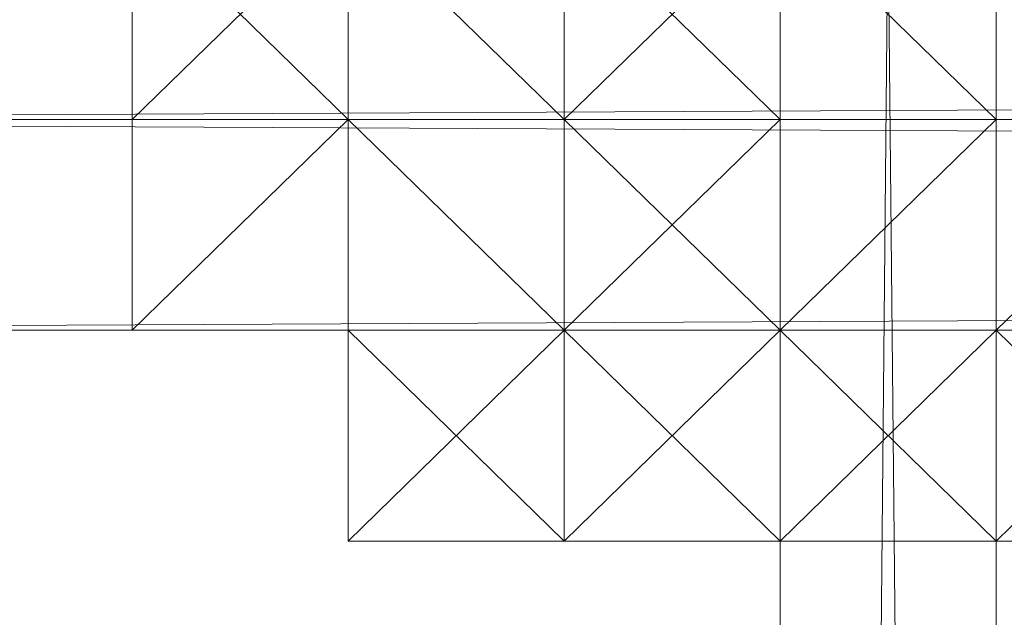
# Model space of a CAD drawing. Units: millimetres. Extents: x 62463 to 77891, y -23173 to -12655.
# Drawn here: x 64119 to 64146, y -19505 to -19489 of the extents above; entities that cross this region are included whole.
import ezdxf

# ---------------------------------------------------------------- set-up
doc = ezdxf.new("R2010")
doc.units = ezdxf.units.MM
doc.linetypes.add('PDF_IMPORT', pattern=[1, 0.8, -0.2])
doc.layers.add('МАФЫ НАШИ', color=250, linetype='Continuous', lineweight=25)

# ---------------------------------------------------------------- blocks, each defined once
blk = doc.blocks.new('прть')
at = {"layer": 'МАФЫ НАШИ', "color": 7, "lineweight": 13}
for p, q in [((64146.266, -19792.599), (64140.33, -19178.556)), ((64140.33, -19178.556), (64146.266, -19792.599)), ((64140.33, -19792.599), (64140.33, -19178.556)), ((64140.33, -19178.556), (64140.33, -19792.599)), ((64140.33, -19792.599), (64140.33, -19178.556)), ((64140.33, -19178.556), (64140.33, -19792.599)), ((64140.33, -19792.599), (64140.33, -19178.556)), ((64140.33, -19178.556), (64140.33, -19792.599)), ((64140.33, -19792.599), (64140.33, -19178.556)), ((64140.33, -19178.556), (64140.33, -19792.599)), ((64140.33, -19792.599), (64140.33, -19178.556)), ((64140.33, -19178.556), (64140.33, -19792.599)), ((64140.33, -19792.599), (64140.33, -19178.556)), ((64140.33, -19178.556), (64140.33, -19792.599)), ((64140.33, -19792.599), (64140.33, -19178.556)), ((64140.33, -19178.556), (64140.33, -19792.599)), ((64140.33, -19792.599), (64140.33, -19178.556)), ((64140.33, -19178.556), (64140.33, -19792.599)), ((64140.33, -19792.599), (64140.33, -19178.556)), ((64140.33, -19178.556), (64140.33, -19792.599)), ((64140.33, -19792.599), (64146.266, -19178.556)), ((64146.266, -19178.556), (64140.33, -19792.599)), ((64146.266, -19792.599), (64146.266, -19178.556)), ((64146.266, -19178.556), (64146.266, -19792.599)), ((64146.266, -19792.599), (64146.266, -19178.556)), ((64146.266, -19178.556), (64146.266, -19792.599)), ((64146.266, -19792.599), (64146.266, -19178.556)), ((64146.266, -19178.556), (64146.266, -19792.599)), ((64146.266, -19792.599), (64146.266, -19178.556)), ((64146.266, -19178.556), (64146.266, -19792.599)), ((64146.266, -19792.599), (64146.266, -19178.556)), ((64146.266, -19178.556), (64146.266, -19792.599)), ((64146.266, -19792.599), (64146.266, -19178.556)), ((64146.266, -19178.556), (64146.266, -19792.599)), ((64092.842, -19491.37), (65274.093, -19485.578)), ((64092.842, -19491.37), (65274.093, -19485.578)), ((65274.093, -19485.578), (64092.842, -19491.37)), ((64122.522, -19485.578), (64122.522, -19491.37)), ((64122.522, -19491.37), (64122.522, -19485.578)), ((64122.522, -19485.578), (64122.522, -19491.37)), ((64122.522, -19491.37), (64122.522, -19485.578)), ((64122.522, -19485.578), (64122.522, -19491.37)), ((64122.522, -19491.37), (64122.522, -19485.578)), ((64128.458, -19491.37), (64122.522, -19485.578)), ((64122.522, -19485.578), (64122.522, -19491.37)), ((64122.522, -19491.37), (64122.522, -19485.578)), ((64122.522, -19485.578), (64122.522, -19491.37)), ((64122.522, -19485.578), (64122.522, -19491.37)), ((64122.522, -19491.37), (64122.522, -19485.578)), ((64122.522, -19485.578), (64122.522, -19491.37)), ((64122.522, -19491.37), (64122.522, -19485.578)), ((64122.522, -19485.578), (64122.522, -19491.37)), ((64122.522, -19491.37), (64122.522, -19485.578)), ((64122.522, -19491.37), (64128.458, -19485.578)), ((64122.522, -19485.578), (64122.522, -19491.37)), ((64128.458, -19485.578), (64122.522, -19491.37)), ((64134.394, -19491.37), (64128.458, -19485.578)), ((64128.458, -19485.578), (64128.458, -19491.37)), ((64134.394, -19491.37), (64128.458, -19485.578)), ((64128.458, -19485.578), (64128.458, -19491.37)), ((64128.458, -19485.578), (64128.458, -19491.37)), ((64128.458, -19491.37), (64128.458, -19485.578)), ((64128.458, -19485.578), (64128.458, -19491.37)), ((64128.458, -19491.37), (64128.458, -19485.578)), ((64128.458, -19491.37), (64128.458, -19485.578)), ((64128.458, -19485.578), (64134.394, -19491.37)), ((64128.458, -19485.578), (64128.458, -19491.37)), ((64128.458, -19491.37), (64128.458, -19485.578)), ((64128.458, -19485.578), (64128.458, -19491.37)), ((64134.394, -19491.37), (64128.458, -19485.578)), ((64128.458, -19485.578), (64128.458, -19491.37)), ((64128.458, -19491.37), (64128.458, -19485.578)), ((64128.458, -19491.37), (64128.458, -19485.578)), ((64128.458, -19485.578), (64128.458, -19491.37)), ((64128.458, -19491.37), (64128.458, -19485.578)), ((64134.394, -19485.578), (64140.33, -19491.37)), ((64134.394, -19491.37), (64134.394, -19485.578)), ((64134.394, -19491.37), (64134.394, -19485.578)), ((64134.394, -19485.578), (64134.394, -19491.37)), ((64140.33, -19491.37), (64134.394, -19485.578)), ((64134.394, -19491.37), (64134.394, -19485.578)), ((64134.394, -19485.578), (64134.394, -19491.37)), ((64134.394, -19491.37), (64134.394, -19485.578)), ((64134.394, -19485.578), (64134.394, -19491.37)), ((64134.394, -19491.37), (64140.33, -19485.578)), ((64134.394, -19491.37), (64134.394, -19485.578)), ((64140.33, -19491.37), (64134.394, -19485.578)), ((64134.394, -19485.578), (64134.394, -19491.37)), ((64134.394, -19491.37), (64134.394, -19485.578)), ((64140.33, -19485.578), (64140.33, -19491.37)), ((64146.266, -19491.37), (64140.33, -19485.578)), ((64140.33, -19485.578), (64140.33, -19491.37)), ((64140.33, -19491.37), (64140.33, -19485.578)), ((64140.33, -19485.578), (64140.33, -19491.37)), ((64140.33, -19485.578), (64140.33, -19491.37)), ((64140.33, -19491.37), (64140.33, -19485.578)), ((64146.266, -19491.37), (64140.33, -19485.578)), ((64140.33, -19485.578), (64140.33, -19491.37)), ((64140.33, -19485.578), (64140.33, -19491.37)), ((64140.33, -19491.37), (64140.33, -19485.578)), ((64146.266, -19485.578), (64146.266, -19491.37)), ((64146.266, -19485.578), (64146.266, -19491.37)), ((64146.266, -19491.37), (64146.266, -19485.578)), ((64146.266, -19485.578), (64146.266, -19491.37)), ((64080.971, -19491.37), (65262.221, -19491.37)), ((64080.971, -19491.37), (65262.221, -19491.37)), ((65262.221, -19491.37), (64080.971, -19491.37)), ((64080.971, -19491.37), (65262.221, -19491.37)), ((65262.221, -19491.37), (64080.971, -19491.37)), ((64080.971, -19491.37), (65262.221, -19491.37)), ((65262.221, -19491.37), (64080.971, -19491.37)), ((65262.221, -19497.163), (64080.971, -19491.37)), ((65274.093, -19491.37), (64092.842, -19491.37)), ((64092.842, -19491.37), (65274.093, -19491.37)), ((65274.093, -19491.37), (64092.842, -19491.37)), ((64092.842, -19491.37), (65274.093, -19491.37)), ((65274.093, -19491.37), (64092.842, -19491.37)), ((64092.842, -19491.37), (65274.093, -19491.37)), ((64092.842, -19491.37), (65274.093, -19491.37)), ((65274.093, -19491.37), (64092.842, -19497.163)), ((64122.522, -19497.163), (64122.522, -19491.37)), ((64122.522, -19491.37), (64122.522, -19497.163)), ((64122.522, -19491.37), (64122.522, -19491.37)), ((64122.522, -19491.37), (64122.522, -19497.163)), ((64122.522, -19497.163), (64122.522, -19491.37)), ((64128.458, -19491.37), (64122.522, -19491.37)), ((64122.522, -19491.37), (64128.458, -19491.37)), ((64122.522, -19491.37), (64122.522, -19497.163)), ((64122.522, -19497.163), (64122.522, -19491.37)), ((64122.522, -19491.37), (64128.458, -19491.37)), ((64128.458, -19491.37), (64122.522, -19491.37)), ((64122.522, -19491.37), (64128.458, -19491.37)), ((64128.458, -19491.37), (64122.522, -19491.37)), ((64122.522, -19491.37), (64128.458, -19491.37)), ((64128.458, -19491.37), (64122.522, -19491.37)), ((64122.522, -19491.37), (64122.522, -19497.163)), ((64122.522, -19497.163), (64122.522, -19491.37)), ((64122.522, -19491.37), (64128.458, -19491.37)), ((64128.458, -19491.37), (64122.522, -19491.37)), ((64122.522, -19491.37), (64122.522, -19497.163)), ((64122.522, -19497.163), (64122.522, -19491.37)), ((64122.522, -19491.37), (64128.458, -19491.37)), ((64128.458, -19491.37), (64122.522, -19497.163)), ((64122.522, -19497.163), (64122.522, -19491.37)), ((64128.458, -19491.37), (64122.522, -19491.37)), ((64122.522, -19491.37), (64122.522, -19497.163)), ((64122.522, -19497.163), (64128.458, -19491.37)), ((64122.522, -19491.37), (64122.522, -19497.163)), ((64122.522, -19497.163), (64122.522, -19491.37)), ((64122.522, -19497.163), (64122.522, -19491.37)), ((64122.522, -19491.37), (64122.522, -19497.163)), ((64122.522, -19491.37), (64122.522, -19491.37)), ((64122.522, -19491.37), (64122.522, -19497.163)), ((64122.522, -19497.163), (64122.522, -19491.37)), ((64128.458, -19491.37), (64122.522, -19491.37)), ((64122.522, -19491.37), (64128.458, -19491.37)), ((64128.458, -19491.37), (64122.522, -19491.37)), ((64122.522, -19491.37), (64128.458, -19491.37)), ((64128.458, -19491.37), (64122.522, -19491.37)), ((64122.522, -19491.37), (64128.458, -19491.37)), ((64128.458, -19491.37), (64122.522, -19491.37)), ((64122.522, -19491.37), (64128.458, -19491.37)), ((64122.522, -19491.37), (64122.522, -19497.163)), ((64122.522, -19497.163), (64122.522, -19491.37)), ((64128.458, -19491.37), (64122.522, -19491.37)), ((64122.522, -19491.37), (64128.458, -19491.37)), ((64122.522, -19491.37), (64128.458, -19491.37)), ((64128.458, -19491.37), (64122.522, -19491.37)), ((64122.522, -19491.37), (64128.458, -19491.37)), ((64122.522, -19491.37), (64122.522, -19491.37)), ((64122.522, -19491.37), (64122.522, -19491.37)), ((64122.522, -19491.37), (64122.522, -19491.37)), ((64122.522, -19491.37), (64122.522, -19491.37)), ((64122.522, -19491.37), (64122.522, -19491.37)), ((64122.522, -19491.37), (64122.522, -19491.37)), ((64122.522, -19491.37), (64122.522, -19491.37)), ((64122.522, -19491.37), (64122.522, -19491.37)), ((64122.522, -19491.37), (64122.522, -19491.37)), ((64122.522, -19491.37), (64122.522, -19491.37)), ((64128.458, -19491.37), (64134.394, -19491.37)), ((64128.458, -19497.163), (64128.458, -19491.37)), ((64128.458, -19491.37), (64128.458, -19497.163)), ((64128.458, -19497.163), (64128.458, -19491.37)), ((64128.458, -19491.37), (64128.458, -19497.163)), ((64128.458, -19497.163), (64128.458, -19491.37)), ((64128.458, -19491.37), (64128.458, -19497.163)), ((64128.458, -19497.163), (64128.458, -19491.37)), ((64128.458, -19491.37), (64128.458, -19497.163)), ((64128.458, -19497.163), (64128.458, -19491.37)), ((64128.458, -19491.37), (64128.458, -19497.163)), ((64128.458, -19497.163), (64128.458, -19491.37)), ((64128.458, -19491.37), (64128.458, -19497.163)), ((64128.458, -19497.163), (64128.458, -19491.37)), ((64128.458, -19491.37), (64128.458, -19497.163)), ((64134.394, -19497.163), (64128.458, -19491.37)), ((64128.458, -19491.37), (64134.394, -19497.163)), ((64134.394, -19491.37), (64128.458, -19491.37)), ((64128.458, -19491.37), (64134.394, -19491.37)), ((64134.394, -19491.37), (64128.458, -19491.37)), ((64128.458, -19491.37), (64134.394, -19491.37)), ((64134.394, -19491.37), (64128.458, -19491.37)), ((64128.458, -19491.37), (64134.394, -19491.37)), ((64134.394, -19491.37), (64128.458, -19491.37)), ((64128.458, -19491.37), (64134.394, -19491.37)), ((64128.458, -19491.37), (64134.394, -19491.37)), ((64134.394, -19491.37), (64128.458, -19491.37)), ((64128.458, -19491.37), (64134.394, -19491.37)), ((64134.394, -19491.37), (64128.458, -19491.37)), ((64128.458, -19491.37), (64134.394, -19491.37)), ((64134.394, -19491.37), (64128.458, -19491.37)), ((64128.458, -19491.37), (64134.394, -19497.163)), ((64134.394, -19497.163), (64128.458, -19491.37)), ((64128.458, -19491.37), (64128.458, -19497.163)), ((64128.458, -19497.163), (64128.458, -19491.37)), ((64134.394, -19491.37), (64128.458, -19491.37)), ((64128.458, -19491.37), (64134.394, -19491.37)), ((64134.394, -19491.37), (64128.458, -19491.37)), ((64128.458, -19491.37), (64134.394, -19491.37)), ((64134.394, -19491.37), (64128.458, -19491.37)), ((64128.458, -19491.37), (64134.394, -19497.163)), ((64128.458, -19491.37), (64128.458, -19497.163)), ((64128.458, -19497.163), (64128.458, -19491.37)), ((64128.458, -19491.37), (64128.458, -19497.163)), ((64128.458, -19497.163), (64128.458, -19491.37)), ((64128.458, -19491.37), (64128.458, -19497.163)), ((64128.458, -19497.163), (64128.458, -19491.37)), ((64128.458, -19491.37), (64128.458, -19497.163)), ((64128.458, -19497.163), (64128.458, -19491.37)), ((64128.458, -19491.37), (64128.458, -19497.163)), ((64128.458, -19497.163), (64128.458, -19491.37)), ((64128.458, -19491.37), (64128.458, -19491.37)), ((64134.394, -19491.37), (64128.458, -19491.37)), ((64128.458, -19491.37), (64134.394, -19491.37)), ((64134.394, -19491.37), (64128.458, -19491.37)), ((64128.458, -19491.37), (64134.394, -19491.37)), ((64128.458, -19491.37), (64134.394, -19491.37)), ((64134.394, -19491.37), (64128.458, -19491.37)), ((64134.394, -19497.163), (64128.458, -19491.37)), ((64128.458, -19491.37), (64128.458, -19497.163)), ((64128.458, -19491.37), (64128.458, -19491.37)), ((64128.458, -19491.37), (64128.458, -19491.37)), ((64128.458, -19491.37), (64128.458, -19491.37)), ((64128.458, -19491.37), (64128.458, -19491.37)), ((64128.458, -19491.37), (64128.458, -19491.37)), ((64128.458, -19491.37), (64128.458, -19491.37)), ((64128.458, -19491.37), (64128.458, -19491.37)), ((64128.458, -19491.37), (64128.458, -19491.37)), ((64128.458, -19491.37), (64128.458, -19491.37)), ((64128.458, -19491.37), (64128.458, -19491.37)), ((64128.458, -19491.37), (64128.458, -19491.37)), ((64128.458, -19491.37), (64128.458, -19491.37)), ((64128.458, -19491.37), (64128.458, -19491.37)), ((64128.458, -19491.37), (64128.458, -19491.37)), ((64128.458, -19491.37), (64128.458, -19491.37)), ((64128.458, -19491.37), (64128.458, -19491.37)), ((64128.458, -19491.37), (64128.458, -19491.37)), ((64128.458, -19491.37), (64128.458, -19491.37)), ((64128.458, -19491.37), (64128.458, -19491.37)), ((64128.458, -19491.37), (64128.458, -19491.37)), ((64128.458, -19491.37), (64128.458, -19491.37)), ((64128.458, -19491.37), (64128.458, -19491.37)), ((64128.458, -19491.37), (64128.458, -19491.37)), ((64128.458, -19491.37), (64128.458, -19491.37)), ((64128.458, -19491.37), (64128.458, -19491.37)), ((64128.458, -19491.37), (64128.458, -19491.37)), ((64128.458, -19491.37), (64128.458, -19491.37)), ((64128.458, -19491.37), (64128.458, -19491.37)), ((64128.458, -19491.37), (64128.458, -19491.37)), ((64140.33, -19491.37), (64134.394, -19491.37)), ((64140.33, -19491.37), (64134.394, -19491.37)), ((64140.33, -19491.37), (64134.394, -19491.37)), ((64134.394, -19491.37), (64134.394, -19497.163)), ((64134.394, -19497.163), (64140.33, -19491.37)), ((64134.394, -19491.37), (64134.394, -19497.163)), ((64134.394, -19497.163), (64134.394, -19491.37)), ((64134.394, -19491.37), (64134.394, -19497.163)), ((64134.394, -19497.163), (64134.394, -19491.37)), ((64140.33, -19497.163), (64134.394, -19491.37)), ((64134.394, -19491.37), (64140.33, -19497.163)), ((64134.394, -19497.163), (64134.394, -19491.37)), ((64134.394, -19491.37), (64140.33, -19491.37)), ((64140.33, -19491.37), (64134.394, -19491.37)), ((64134.394, -19491.37), (64140.33, -19491.37)), ((64140.33, -19491.37), (64134.394, -19491.37)), ((64134.394, -19491.37), (64140.33, -19491.37)), ((64140.33, -19491.37), (64134.394, -19491.37)), ((64134.394, -19491.37), (64140.33, -19491.37)), ((64134.394, -19491.37), (64134.394, -19491.37)), ((64134.394, -19491.37), (64134.394, -19491.37)), ((64134.394, -19491.37), (64134.394, -19491.37)), ((64134.394, -19497.163), (64134.394, -19491.37)), ((64134.394, -19491.37), (64134.394, -19497.163)), ((64134.394, -19497.163), (64134.394, -19491.37)), ((64134.394, -19491.37), (64134.394, -19497.163)), ((64134.394, -19497.163), (64134.394, -19491.37)), ((64140.33, -19497.163), (64134.394, -19491.37)), ((64134.394, -19491.37), (64140.33, -19491.37)), ((64140.33, -19491.37), (64134.394, -19491.37)), ((64134.394, -19491.37), (64140.33, -19491.37)), ((64140.33, -19491.37), (64134.394, -19491.37)), ((64134.394, -19491.37), (64140.33, -19491.37)), ((64140.33, -19491.37), (64134.394, -19491.37)), ((64134.394, -19491.37), (64134.394, -19497.163)), ((64140.33, -19491.37), (64134.394, -19491.37)), ((64134.394, -19491.37), (64140.33, -19497.163)), ((64140.33, -19497.163), (64134.394, -19491.37)), ((64134.394, -19491.37), (64140.33, -19491.37)), ((64140.33, -19491.37), (64134.394, -19491.37)), ((64134.394, -19491.37), (64134.394, -19491.37)), ((64134.394, -19491.37), (64134.394, -19491.37)), ((64134.394, -19491.37), (64134.394, -19491.37)), ((64134.394, -19491.37), (64134.394, -19491.37)), ((64134.394, -19491.37), (64134.394, -19491.37)), ((64134.394, -19491.37), (64134.394, -19491.37)), ((64134.394, -19491.37), (64134.394, -19491.37)), ((64134.394, -19491.37), (64134.394, -19491.37)), ((64134.394, -19491.37), (64134.394, -19491.37)), ((64134.394, -19491.37), (64134.394, -19491.37)), ((64134.394, -19491.37), (64134.394, -19491.37)), ((64134.394, -19491.37), (64134.394, -19491.37)), ((64134.394, -19491.37), (64134.394, -19491.37)), ((64146.266, -19491.37), (64140.33, -19497.163)), ((64140.33, -19497.163), (64146.266, -19491.37)), ((64146.266, -19491.37), (64140.33, -19497.163)), ((64146.266, -19491.37), (64140.33, -19491.37)), ((64140.33, -19491.37), (64140.33, -19497.163)), ((64140.33, -19497.163), (64140.33, -19491.37)), ((64140.33, -19491.37), (64140.33, -19497.163)), ((64140.33, -19497.163), (64140.33, -19491.37)), ((64140.33, -19491.37), (64140.33, -19497.163)), ((64140.33, -19497.163), (64140.33, -19491.37)), ((64140.33, -19491.37), (64146.266, -19491.37)), ((64140.33, -19491.37), (64140.33, -19491.37)), ((64140.33, -19491.37), (64146.266, -19491.37)), ((64140.33, -19497.163), (64140.33, -19491.37)), ((64140.33, -19491.37), (64140.33, -19497.163)), ((64140.33, -19497.163), (64140.33, -19491.37)), ((64140.33, -19491.37), (64146.266, -19491.37)), ((64140.33, -19491.37), (64140.33, -19497.163)), ((64140.33, -19497.163), (64140.33, -19491.37)), ((64140.33, -19491.37), (64140.33, -19497.163)), ((64140.33, -19497.163), (64140.33, -19491.37)), ((64140.33, -19497.163), (64146.266, -19491.37)), ((64146.266, -19491.37), (64140.33, -19497.163)), ((64146.266, -19491.37), (64140.33, -19491.37)), ((64140.33, -19491.37), (64140.33, -19497.163)), ((64140.33, -19491.37), (64146.266, -19491.37)), ((64146.266, -19491.37), (64140.33, -19491.37)), ((64140.33, -19491.37), (64140.33, -19491.37)), ((64140.33, -19491.37), (64140.33, -19491.37)), ((64140.33, -19491.37), (64140.33, -19491.37)), ((64140.33, -19491.37), (64140.33, -19491.37)), ((64140.33, -19491.37), (64140.33, -19491.37)), ((64140.33, -19491.37), (64140.33, -19491.37)), ((64152.202, -19491.37), (64146.266, -19491.37)), ((64146.266, -19491.37), (64152.202, -19491.37)), ((64152.202, -19491.37), (64146.266, -19497.163)), ((64146.266, -19497.163), (64152.202, -19491.37)), ((64152.202, -19491.37), (64146.266, -19491.37)), ((64146.266, -19497.163), (64146.266, -19491.37)), ((64146.266, -19491.37), (64146.266, -19497.163)), ((64146.266, -19497.163), (64146.266, -19491.37)), ((64146.266, -19491.37), (64152.202, -19491.37)), ((64146.266, -19491.37), (64146.266, -19497.163)), ((64146.266, -19497.163), (64146.266, -19491.37)), ((64146.266, -19491.37), (64152.202, -19491.37)), ((64146.266, -19491.37), (64152.202, -19491.37)), ((64146.266, -19497.163), (64152.202, -19491.37)), ((64146.266, -19497.163), (64152.202, -19491.37)), ((64152.202, -19491.37), (64146.266, -19491.37)), ((64146.266, -19491.37), (64152.202, -19491.37)), ((64146.266, -19497.163), (64146.266, -19491.37)), ((64146.266, -19497.163), (64152.202, -19491.37)), ((64152.202, -19491.37), (64146.266, -19497.163)), ((64146.266, -19491.37), (64152.202, -19491.37)), ((64152.202, -19491.37), (64146.266, -19491.37)), ((64146.266, -19491.37), (64146.266, -19491.37)), ((64146.266, -19491.37), (64146.266, -19491.37)), ((64146.266, -19491.37), (64146.266, -19491.37)), ((64146.266, -19491.37), (64146.266, -19491.37)), ((64080.971, -19497.163), (65262.221, -19497.163)), ((64080.971, -19497.163), (65262.221, -19497.163)), ((65262.221, -19497.163), (64080.971, -19497.163)), ((64080.971, -19497.163), (65262.221, -19497.163)), ((65262.221, -19497.163), (64080.971, -19497.163)), ((64080.971, -19497.163), (65262.221, -19497.163)), ((65262.221, -19497.163), (64080.971, -19497.163)), ((65262.221, -19497.163), (64080.971, -19497.163)), ((64086.907, -19497.163), (65262.221, -19497.163)), ((64086.907, -19497.163), (65268.157, -19497.163)), ((65268.157, -19497.163), (64086.907, -19497.163)), ((64086.907, -19497.163), (65268.157, -19497.163)), ((65268.157, -19497.163), (64086.907, -19497.163)), ((64086.907, -19497.163), (65268.157, -19497.163)), ((65268.157, -19497.163), (64086.907, -19497.163)), ((64086.907, -19497.163), (65268.157, -19497.163)), ((65268.157, -19497.163), (64086.907, -19497.163)), ((64086.907, -19497.163), (65268.157, -19497.163)), ((65268.157, -19497.163), (64086.907, -19497.163)), ((65268.157, -19497.163), (64086.907, -19497.163)), ((64092.842, -19497.163), (65268.157, -19497.163)), ((64122.522, -19497.163), (64128.458, -19497.163)), ((64128.458, -19497.163), (64122.522, -19497.163)), ((64128.458, -19497.163), (64122.522, -19497.163)), ((64122.522, -19497.163), (64128.458, -19497.163)), ((64122.522, -19497.163), (64128.458, -19497.163)), ((64128.458, -19497.163), (64122.522, -19497.163)), ((64122.522, -19497.163), (64128.458, -19497.163)), ((64128.458, -19497.163), (64122.522, -19497.163)), ((64122.522, -19497.163), (64128.458, -19497.163)), ((64128.458, -19497.163), (64122.522, -19497.163)), ((64122.522, -19497.163), (64128.458, -19497.163)), ((64128.458, -19497.163), (64122.522, -19497.163)), ((64122.522, -19497.163), (64128.458, -19497.163)), ((64122.522, -19497.163), (64122.522, -19497.163)), ((64128.458, -19497.163), (64122.522, -19497.163)), ((64122.522, -19497.163), (64128.458, -19497.163)), ((64128.458, -19497.163), (64122.522, -19497.163)), ((64128.458, -19497.163), (64122.522, -19497.163)), ((64122.522, -19497.163), (64128.458, -19497.163)), ((64122.522, -19497.163), (64122.522, -19497.163)), ((64128.458, -19497.163), (64122.522, -19497.163)), ((64122.522, -19497.163), (64128.458, -19497.163)), ((64122.522, -19497.163), (64128.458, -19497.163)), ((64128.458, -19497.163), (64122.522, -19497.163)), ((64122.522, -19497.163), (64122.522, -19497.163)), ((64122.522, -19497.163), (64122.522, -19497.163)), ((64122.522, -19497.163), (64122.522, -19497.163)), ((64122.522, -19497.163), (64122.522, -19497.163)), ((64122.522, -19497.163), (64122.522, -19497.163)), ((64122.522, -19497.163), (64122.522, -19497.163)), ((64122.522, -19497.163), (64122.522, -19497.163)), ((64122.522, -19497.163), (64122.522, -19497.163)), ((64128.458, -19502.956), (64134.394, -19497.163)), ((64134.394, -19497.163), (64128.458, -19497.163)), ((64128.458, -19497.163), (64134.394, -19497.163)), ((64134.394, -19497.163), (64128.458, -19497.163)), ((64134.394, -19497.163), (64128.458, -19497.163)), ((64128.458, -19497.163), (64134.394, -19497.163)), ((64134.394, -19497.163), (64128.458, -19497.163)), ((64128.458, -19497.163), (64134.394, -19497.163)), ((64128.458, -19497.163), (64128.458, -19497.163)), ((64128.458, -19502.956), (64128.458, -19497.163)), ((64128.458, -19497.163), (64128.458, -19502.956)), ((64134.394, -19502.956), (64128.458, -19497.163)), ((64128.458, -19497.163), (64128.458, -19502.956)), ((64128.458, -19502.956), (64128.458, -19497.163)), ((64128.458, -19497.163), (64128.458, -19502.956)), ((64128.458, -19502.956), (64128.458, -19497.163)), ((64128.458, -19497.163), (64128.458, -19502.956)), ((64128.458, -19497.163), (64128.458, -19502.956)), ((64128.458, -19502.956), (64128.458, -19497.163)), ((64128.458, -19497.163), (64128.458, -19502.956)), ((64128.458, -19502.956), (64128.458, -19497.163)), ((64128.458, -19497.163), (64134.394, -19502.956)), ((64134.394, -19502.956), (64128.458, -19497.163)), ((64128.458, -19497.163), (64134.394, -19497.163)), ((64134.394, -19497.163), (64128.458, -19497.163)), ((64128.458, -19497.163), (64128.458, -19497.163)), ((64128.458, -19497.163), (64128.458, -19497.163)), ((64128.458, -19497.163), (64128.458, -19497.163)), ((64128.458, -19497.163), (64128.458, -19497.163)), ((64128.458, -19497.163), (64128.458, -19497.163)), ((64134.394, -19497.163), (64128.458, -19497.163)), ((64128.458, -19497.163), (64134.394, -19497.163)), ((64134.394, -19497.163), (64128.458, -19497.163)), ((64128.458, -19497.163), (64134.394, -19497.163)), ((64128.458, -19497.163), (64128.458, -19497.163)), ((64128.458, -19497.163), (64128.458, -19502.956)), ((64128.458, -19502.956), (64128.458, -19497.163)), ((64128.458, -19497.163), (64128.458, -19502.956)), ((64134.394, -19502.956), (64128.458, -19497.163)), ((64128.458, -19497.163), (64134.394, -19502.956)), ((64134.394, -19502.956), (64128.458, -19497.163)), ((64128.458, -19497.163), (64128.458, -19502.956)), ((64128.458, -19502.956), (64128.458, -19497.163)), ((64128.458, -19497.163), (64128.458, -19502.956)), ((64128.458, -19502.956), (64128.458, -19497.163)), ((64128.458, -19497.163), (64128.458, -19502.956)), ((64128.458, -19502.956), (64128.458, -19497.163)), ((64134.394, -19497.163), (64128.458, -19497.163)), ((64128.458, -19497.163), (64134.394, -19497.163)), ((64134.394, -19497.163), (64128.458, -19497.163)), ((64128.458, -19497.163), (64134.394, -19497.163)), ((64128.458, -19497.163), (64140.33, -19497.163)), ((64128.458, -19497.163), (64128.458, -19497.163)), ((64128.458, -19497.163), (64128.458, -19497.163)), ((64128.458, -19497.163), (64128.458, -19497.163)), ((64128.458, -19497.163), (64128.458, -19497.163)), ((64128.458, -19497.163), (64128.458, -19497.163)), ((64128.458, -19497.163), (64128.458, -19497.163)), ((64128.458, -19497.163), (64128.458, -19497.163)), ((64128.458, -19497.163), (64128.458, -19497.163)), ((64128.458, -19497.163), (64128.458, -19497.163)), ((64128.458, -19497.163), (64128.458, -19497.163)), ((64128.458, -19497.163), (64128.458, -19497.163)), ((64128.458, -19497.163), (64128.458, -19497.163)), ((64128.458, -19497.163), (64128.458, -19497.163)), ((64128.458, -19497.163), (64128.458, -19497.163)), ((64128.458, -19497.163), (64128.458, -19497.163)), ((64128.458, -19497.163), (64128.458, -19497.163)), ((64128.458, -19497.163), (64128.458, -19497.163)), ((64128.458, -19497.163), (64128.458, -19497.163)), ((64128.458, -19497.163), (64128.458, -19497.163)), ((64128.458, -19497.163), (64128.458, -19497.163)), ((64128.458, -19497.163), (64128.458, -19497.163)), ((64140.33, -19497.163), (64134.394, -19497.163)), ((64134.394, -19497.163), (64140.33, -19497.163)), ((64140.33, -19497.163), (64134.394, -19497.163)), ((64134.394, -19497.163), (64140.33, -19497.163)), ((64140.33, -19497.163), (64134.394, -19497.163)), ((64134.394, -19497.163), (64140.33, -19497.163)), ((64134.394, -19502.956), (64134.394, -19497.163)), ((64134.394, -19497.163), (64134.394, -19502.956)), ((64134.394, -19502.956), (64134.394, -19497.163)), ((64134.394, -19497.163), (64134.394, -19502.956)), ((64134.394, -19502.956), (64134.394, -19497.163)), ((64134.394, -19497.163), (64134.394, -19502.956)), ((64140.33, -19497.163), (64134.394, -19497.163)), ((64134.394, -19497.163), (64140.33, -19502.956)), ((64140.33, -19502.956), (64134.394, -19497.163)), ((64140.33, -19497.163), (64134.394, -19497.163)), ((64134.394, -19497.163), (64140.33, -19497.163)), ((64140.33, -19497.163), (64134.394, -19497.163)), ((64134.394, -19497.163), (64140.33, -19497.163)), ((64134.394, -19502.956), (64134.394, -19497.163)), ((64134.394, -19497.163), (64134.394, -19502.956)), ((64134.394, -19502.956), (64134.394, -19497.163)), ((64134.394, -19497.163), (64134.394, -19502.956)), ((64140.33, -19502.956), (64134.394, -19497.163)), ((64134.394, -19497.163), (64140.33, -19502.956)), ((64140.33, -19497.163), (64134.394, -19502.956)), ((64140.33, -19502.956), (64134.394, -19497.163)), ((64134.394, -19497.163), (64140.33, -19497.163)), ((64140.33, -19497.163), (64134.394, -19497.163)), ((64134.394, -19497.163), (64140.33, -19497.163)), ((64134.394, -19497.163), (64134.394, -19497.163)), ((64134.394, -19497.163), (64134.394, -19497.163)), ((64134.394, -19497.163), (64134.394, -19497.163)), ((64134.394, -19497.163), (64134.394, -19497.163)), ((64134.394, -19497.163), (64134.394, -19497.163)), ((64134.394, -19497.163), (64134.394, -19497.163)), ((64140.33, -19497.163), (64146.266, -19497.163)), ((64140.33, -19497.163), (64146.266, -19497.163)), ((64146.266, -19497.163), (64140.33, -19497.163)), ((64140.33, -19497.163), (64140.33, -19502.956)), ((64140.33, -19502.956), (64146.266, -19497.163)), ((64146.266, -19497.163), (64140.33, -19497.163)), ((64140.33, -19497.163), (64146.266, -19497.163)), ((64146.266, -19497.163), (64140.33, -19497.163)), ((64140.33, -19497.163), (64140.33, -19502.956)), ((64140.33, -19502.956), (64140.33, -19497.163)), ((64140.33, -19502.956), (64140.33, -19497.163)), ((64140.33, -19497.163), (64146.266, -19497.163)), ((64146.266, -19497.163), (64140.33, -19497.163)), ((64140.33, -19497.163), (64140.33, -19502.956)), ((64140.33, -19502.956), (64140.33, -19497.163)), ((64140.33, -19497.163), (64146.266, -19497.163)), ((64146.266, -19497.163), (64140.33, -19502.956)), ((64140.33, -19502.956), (64140.33, -19497.163)), ((64140.33, -19502.956), (64146.266, -19497.163)), ((64146.266, -19497.163), (64140.33, -19497.163)), ((64140.33, -19497.163), (64146.266, -19497.163)), ((64146.266, -19497.163), (64140.33, -19497.163)), ((64140.33, -19497.163), (64140.33, -19497.163)), ((64140.33, -19502.956), (64140.33, -19497.163)), ((64140.33, -19497.163), (64140.33, -19502.956)), ((64140.33, -19502.956), (64140.33, -19497.163)), ((64140.33, -19497.163), (64146.266, -19502.956)), ((64146.266, -19502.956), (64140.33, -19497.163)), ((64140.33, -19497.163), (64146.266, -19497.163)), ((64140.33, -19497.163), (64140.33, -19497.163)), ((64146.266, -19497.163), (64140.33, -19497.163)), ((64140.33, -19497.163), (64146.266, -19502.956)), ((64140.33, -19502.956), (64140.33, -19497.163)), ((64140.33, -19497.163), (64140.33, -19502.956)), ((64140.33, -19502.956), (64140.33, -19497.163)), ((64140.33, -19497.163), (64140.33, -19502.956)), ((64140.33, -19497.163), (64146.266, -19497.163)), ((64146.266, -19497.163), (64140.33, -19497.163)), ((64140.33, -19497.163), (64140.33, -19497.163)), ((64140.33, -19497.163), (64140.33, -19497.163)), ((64140.33, -19497.163), (64140.33, -19497.163)), ((64140.33, -19497.163), (64140.33, -19497.163)), ((64140.33, -19497.163), (64140.33, -19497.163)), ((64140.33, -19497.163), (64140.33, -19497.163)), ((64140.33, -19497.163), (64140.33, -19497.163)), ((64140.33, -19497.163), (64140.33, -19497.163)), ((64140.33, -19497.163), (64140.33, -19497.163)), ((64158.138, -19497.163), (64146.266, -19497.163)), ((64146.266, -19497.163), (64152.202, -19497.163)), ((64152.202, -19497.163), (64146.266, -19502.956)), ((64146.266, -19497.163), (64146.266, -19502.956)), ((64146.266, -19502.956), (64146.266, -19497.163)), ((64146.266, -19497.163), (64146.266, -19502.956)), ((64146.266, -19502.956), (64146.266, -19497.163)), ((64146.266, -19497.163), (64152.202, -19497.163)), ((64152.202, -19497.163), (64146.266, -19497.163)), ((64146.266, -19502.956), (64146.266, -19497.163)), ((64146.266, -19497.163), (64146.266, -19502.956)), ((64146.266, -19497.163), (64152.202, -19497.163)), ((64152.202, -19497.163), (64146.266, -19497.163)), ((64146.266, -19497.163), (64146.266, -19502.956)), ((64146.266, -19497.163), (64146.266, -19497.163)), ((64152.202, -19497.163), (64146.266, -19497.163)), ((64146.266, -19497.163), (64152.202, -19502.956)), ((64152.202, -19497.163), (64146.266, -19497.163)), ((64146.266, -19497.163), (64146.266, -19502.956)), ((64146.266, -19502.956), (64146.266, -19497.163)), ((64146.266, -19497.163), (64146.266, -19497.163)), ((64146.266, -19497.163), (64146.266, -19502.956)), ((64146.266, -19502.956), (64146.266, -19497.163)), ((64146.266, -19497.163), (64146.266, -19502.956)), ((64146.266, -19502.956), (64152.202, -19497.163)), ((64152.202, -19497.163), (64146.266, -19497.163)), ((64146.266, -19497.163), (64152.202, -19497.163)), ((64152.202, -19497.163), (64146.266, -19497.163)), ((64146.266, -19497.163), (64158.138, -19497.163)), ((64158.138, -19497.163), (64146.266, -19497.163)), ((64152.202, -19497.163), (64146.266, -19497.163)), ((64152.202, -19497.163), (64146.266, -19497.163)), ((64146.266, -19497.163), (64146.266, -19497.163)), ((64146.266, -19497.163), (64146.266, -19502.956)), ((64146.266, -19502.956), (64152.202, -19497.163)), ((64152.202, -19497.163), (64146.266, -19502.956)), ((64146.266, -19502.956), (64152.202, -19497.163)), ((64152.202, -19497.163), (64146.266, -19497.163)), ((64146.266, -19497.163), (64146.266, -19497.163)), ((64146.266, -19497.163), (64146.266, -19497.163)), ((64146.266, -19497.163), (64146.266, -19497.163)), ((64146.266, -19497.163), (64146.266, -19497.163)), ((64146.266, -19497.163), (64146.266, -19497.163)), ((64146.266, -19497.163), (64146.266, -19497.163)), ((64146.266, -19497.163), (64146.266, -19497.163)), ((64146.266, -19497.163), (64146.266, -19497.163)), ((64146.266, -19497.163), (64146.266, -19497.163)), ((64146.266, -19497.163), (64146.266, -19497.163)), ((64146.266, -19497.163), (64146.266, -19497.163)), ((64140.33, -19502.956), (64128.458, -19502.956)), ((64128.458, -19502.956), (64134.394, -19502.956)), ((64134.394, -19502.956), (64128.458, -19502.956)), ((64128.458, -19502.956), (64134.394, -19502.956)), ((64134.394, -19502.956), (64128.458, -19502.956)), ((64128.458, -19502.956), (64134.394, -19502.956)), ((64128.458, -19502.956), (64134.394, -19502.956)), ((64134.394, -19502.956), (64128.458, -19502.956)), ((64128.458, -19502.956), (64134.394, -19502.956)), ((64134.394, -19502.956), (64128.458, -19502.956)), ((64128.458, -19502.956), (64134.394, -19502.956)), ((64134.394, -19502.956), (64128.458, -19502.956)), ((64128.458, -19502.956), (64134.394, -19502.956)), ((64128.458, -19502.956), (64134.394, -19502.956)), ((64134.394, -19502.956), (64128.458, -19502.956)), ((64134.394, -19502.956), (64128.458, -19502.956)), ((64128.458, -19502.956), (64134.394, -19502.956)), ((64128.458, -19502.956), (64128.458, -19502.956)), ((64128.458, -19502.956), (64128.458, -19502.956)), ((64128.458, -19502.956), (64128.458, -19502.956)), ((64128.458, -19502.956), (64128.458, -19502.956)), ((64128.458, -19502.956), (64128.458, -19502.956)), ((64128.458, -19502.956), (64128.458, -19502.956)), ((64140.33, -19502.956), (64134.394, -19502.956)), ((64134.394, -19502.956), (64140.33, -19502.956)), ((64140.33, -19502.956), (64134.394, -19502.956)), ((64134.394, -19502.956), (64140.33, -19502.956)), ((64140.33, -19502.956), (64134.394, -19502.956)), ((64134.394, -19502.956), (64140.33, -19502.956)), ((64140.33, -19502.956), (64134.394, -19502.956)), ((64134.394, -19502.956), (64140.33, -19502.956)), ((64140.33, -19502.956), (64134.394, -19502.956)), ((64134.394, -19502.956), (64140.33, -19502.956)), ((64140.33, -19502.956), (64134.394, -19502.956)), ((64134.394, -19502.956), (64140.33, -19502.956)), ((64140.33, -19502.956), (64134.394, -19502.956)), ((64134.394, -19502.956), (64140.33, -19502.956)), ((64134.394, -19502.956), (64140.33, -19502.956)), ((64140.33, -19502.956), (64134.394, -19502.956)), ((64134.394, -19502.956), (64140.33, -19502.956)), ((64140.33, -19502.956), (64134.394, -19502.956)), ((64134.394, -19502.956), (64140.33, -19502.956)), ((64140.33, -19502.956), (64134.394, -19502.956)), ((64134.394, -19502.956), (64140.33, -19502.956)), ((64140.33, -19502.956), (64134.394, -19502.956)), ((64134.394, -19502.956), (64140.33, -19502.956)), ((64140.33, -19502.956), (64134.394, -19502.956)), ((64134.394, -19502.956), (64140.33, -19502.956)), ((64134.394, -19502.956), (64140.33, -19502.956)), ((64140.33, -19502.956), (64134.394, -19502.956)), ((64134.394, -19502.956), (64140.33, -19502.956)), ((64140.33, -19502.956), (64134.394, -19502.956)), ((64134.394, -19502.956), (64140.33, -19502.956)), ((64140.33, -19502.956), (64134.394, -19502.956)), ((64134.394, -19502.956), (64140.33, -19502.956)), ((64134.394, -19502.956), (64134.394, -19502.956)), ((64134.394, -19502.956), (64134.394, -19502.956)), ((64134.394, -19502.956), (64134.394, -19502.956)), ((64134.394, -19502.956), (64134.394, -19502.956)), ((64134.394, -19502.956), (64134.394, -19502.956)), ((64134.394, -19502.956), (64134.394, -19502.956)), ((64134.394, -19502.956), (64134.394, -19502.956)), ((64146.266, -19502.956), (64140.33, -19502.956)), ((64140.33, -19502.956), (64146.266, -19502.956)), ((64146.266, -19502.956), (64140.33, -19502.956)), ((64140.33, -19502.956), (64146.266, -19502.956)), ((64146.266, -19502.956), (64140.33, -19502.956)), ((64140.33, -19502.956), (64146.266, -19502.956)), ((64146.266, -19502.956), (64140.33, -19502.956)), ((64140.33, -19502.956), (64146.266, -19502.956)), ((64152.202, -19502.956), (64140.33, -19502.956)), ((64140.33, -19502.956), (64146.266, -19502.956)), ((64146.266, -19502.956), (64140.33, -19502.956)), ((64140.33, -19502.956), (64146.266, -19502.956)), ((64152.202, -19502.956), (64140.33, -19502.956)), ((64146.266, -19502.956), (64140.33, -19502.956)), ((64140.33, -19502.956), (64146.266, -19502.956)), ((64146.266, -19502.956), (64140.33, -19502.956)), ((64140.33, -19502.956), (64146.266, -19502.956)), ((64140.33, -19502.956), (64140.33, -19502.956)), ((64140.33, -19502.956), (64140.33, -19502.956)), ((64140.33, -19502.956), (64146.266, -19502.956)), ((64146.266, -19502.956), (64140.33, -19502.956)), ((64146.266, -19502.956), (64140.33, -19502.956)), ((64146.266, -19502.956), (64140.33, -19502.956)), ((64140.33, -19502.956), (64146.266, -19502.956)), ((64146.266, -19502.956), (64140.33, -19502.956)), ((64140.33, -19502.956), (64152.202, -19502.956)), ((64146.266, -19502.956), (64140.33, -19502.956)), ((64140.33, -19502.956), (64146.266, -19502.956)), ((64146.266, -19502.956), (64140.33, -19502.956)), ((64140.33, -19502.956), (64146.266, -19502.956)), ((64146.266, -19502.956), (64140.33, -19502.956)), ((64140.33, -19502.956), (64146.266, -19502.956)), ((64146.266, -19502.956), (64140.33, -19502.956)), ((64140.33, -19502.956), (64152.202, -19502.956)), ((64146.266, -19502.956), (64140.33, -19502.956)), ((64140.33, -19502.956), (64140.33, -19502.956)), ((64140.33, -19502.956), (64140.33, -19502.956)), ((64140.33, -19502.956), (64140.33, -19502.956)), ((64140.33, -19502.956), (64140.33, -19502.956)), ((64140.33, -19502.956), (64140.33, -19502.956)), ((64140.33, -19502.956), (64140.33, -19502.956)), ((64140.33, -19502.956), (64140.33, -19502.956)), ((64140.33, -19502.956), (64140.33, -19502.956)), ((64140.33, -19502.956), (64140.33, -19502.956)), ((64140.33, -19502.956), (64140.33, -19502.956)), ((64152.202, -19502.956), (64146.266, -19502.956)), ((64146.266, -19502.956), (64152.202, -19502.956)), ((64152.202, -19502.956), (64146.266, -19502.956)), ((64146.266, -19502.956), (64152.202, -19502.956)), ((64152.202, -19502.956), (64146.266, -19502.956)), ((64146.266, -19502.956), (64152.202, -19502.956)), ((64146.266, -19502.956), (64152.202, -19502.956)), ((64152.202, -19502.956), (64146.266, -19502.956)), ((64146.266, -19502.956), (64152.202, -19502.956)), ((64146.266, -19502.956), (64152.202, -19502.956)), ((64146.266, -19502.956), (64146.266, -19502.956)), ((64152.202, -19502.956), (64146.266, -19502.956)), ((64146.266, -19502.956), (64146.266, -19502.956)), ((64152.202, -19502.956), (64146.266, -19502.956)), ((64146.266, -19502.956), (64146.266, -19502.956)), ((64146.266, -19502.956), (64146.266, -19502.956)), ((64146.266, -19502.956), (64146.266, -19502.956)), ((64146.266, -19502.956), (64146.266, -19502.956)), ((64146.266, -19502.956), (64146.266, -19502.956)), ((64146.266, -19502.956), (64146.266, -19502.956)), ((64146.266, -19502.956), (64146.266, -19502.956)), ((64146.266, -19502.956), (64146.266, -19502.956)), ((64146.266, -19502.956), (64146.266, -19502.956)), ((64146.266, -19502.956), (64146.266, -19502.956))]:
    blk.add_line(p, q, dxfattribs=at)
at = {"layer": 'МАФЫ НАШИ', "color": 7, "linetype": 'PDF_IMPORT', "lineweight": 13}
for p, q in [((64128.458, -19497.163), (64128.458, -19473.992)), ((64122.522, -19479.785), (64122.522, -19497.163)), ((64122.522, -19497.163), (64122.522, -19479.785)), ((64134.394, -19491.37), (64134.394, -19479.785)), ((64140.33, -19497.163), (64140.33, -19479.785)), ((64140.33, -19479.785), (64140.33, -19502.956)), ((64140.33, -19502.956), (64140.33, -19479.785)), ((64134.394, -19497.163), (64134.394, -19485.578)), ((64134.394, -19485.578), (64134.394, -19497.163)), ((64158.138, -19491.37), (64140.33, -19491.37)), ((64140.33, -19491.37), (64158.138, -19491.37)), ((64128.458, -19502.956), (64146.266, -19502.956)), ((64140.33, -19502.956), (64152.202, -19502.956))]:
    blk.add_line(p, q, dxfattribs=at)

msp = doc.modelspace()

# ---------------------------------------------------------------- block references
at = {"layer": 'МАФЫ НАШИ'}
msp.add_blockref('прть', (0, 0), dxfattribs=at)

doc.saveas('drawing.dxf')
